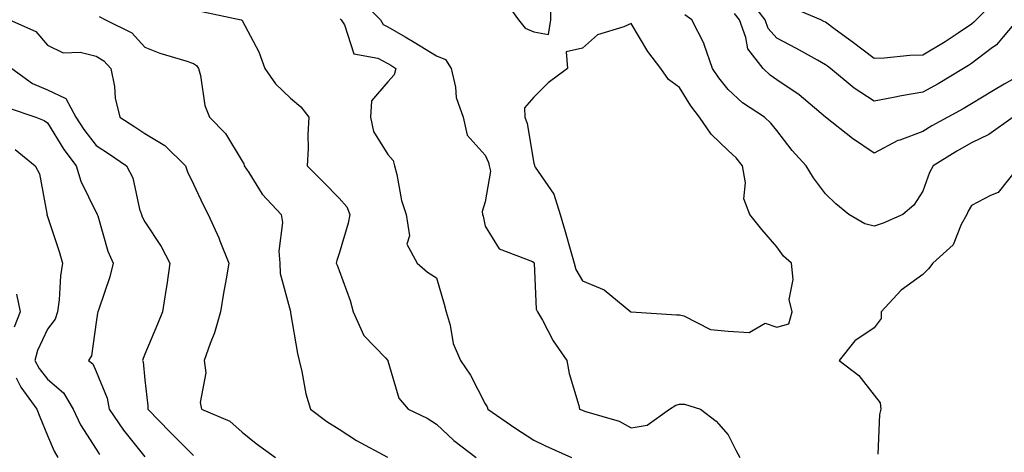
# Model space of a CAD drawing. Units: inches. Extents: x 955283 to 957923, y 7274138 to 7276778.
# Drawn here: x 956772 to 956975, y 7276553 to 7276642 of the extents above; entities that cross this region are included whole.
import ezdxf

# ---------------------------------------------------------------- set-up
doc = ezdxf.new("R2010")
doc.units = ezdxf.units.IN
doc.header["$MEASUREMENT"] = 0
doc.layers.add('Contour_95527274', color=7, linetype='Continuous', true_color=0xd2bedb)

msp = doc.modelspace()

# ---------------------------------------------------------------- linework, layer by layer
at = {"layer": 'Contour_95527274'}
for points in [[(956842.36, 7276646.23, 3184), (956846.51, 7276641.92, 3184), (956847.1, 7276640.97, 3184), (956848.05, 7276640.47, 3184), (956851.59, 7276638.38, 3184), (956853.43, 7276637.3, 3184), (956858.05, 7276634.49, 3184), (956859.9, 7276633.77, 3184), (956861.03, 7276631.92, 3184), (956861.93, 7276628.04, 3184), (956862.07, 7276625.94, 3184), (956863.51, 7276621.92, 3184), (956864.35, 7276618.22, 3184), (956868.05, 7276614.1, 3184), (956868.71, 7276612.58, 3184), (956868.9, 7276611.92, 3184), (956869.15, 7276610.82, 3184), (956868.05, 7276604.52, 3184), (956867.45, 7276602.52, 3184), (956867.53, 7276601.92, 3184), (956867.67, 7276601.54, 3184), (956868.05, 7276599.5, 3184), (956870.94, 7276594.81, 3184), (956877.77, 7276592.2, 3184), (956878.05, 7276592.04, 3184), (956878.09, 7276591.92, 3184), (956878.1, 7276591.87, 3184), (956878.57, 7276582.44, 3184), (956878.8, 7276581.92, 3184), (956879.82, 7276580.15, 3184), (956882.07, 7276575.94, 3184), (956884.88, 7276571.92, 3184), (956885.33, 7276569.2, 3184), (956887.33, 7276562.64, 3184), (956887.48, 7276561.92, 3184), (956887.86, 7276561.73, 3184), (956888.05, 7276561.65, 3184), (956888.51, 7276561.46, 3184), (956895.58, 7276559.45, 3184), (956898.05, 7276558.07, 3184), (956901.35, 7276558.62, 3184), (956905.96, 7276561.92, 3184), (956907.24, 7276562.73, 3184), (956908.05, 7276562.91, 3184), (956909.03, 7276562.9, 3184), (956912.35, 7276561.92, 3184), (956915.56, 7276559.43, 3184), (956918.05, 7276556.61, 3184), (956919.59, 7276553.46, 3184), (956920.45, 7276551.92, 3184)], [(956872.01, 7276645.88, 3185), (956874.9, 7276641.92, 3185), (956876.29, 7276640.16, 3185), (956878.05, 7276639.43, 3185), (956881.11, 7276638.86, 3185), (956881.58, 7276641.92, 3185), (956881.54, 7276645.41, 3185)], [(956977.51, 7276641.92, 3182), (956974.56, 7276638.43, 3182), (956973.22, 7276636.75, 3182), (956972.13, 7276636, 3182), (956968.05, 7276632.91, 3182), (956967.45, 7276632.52, 3182), (956966.43, 7276631.92, 3182), (956961.21, 7276628.76, 3182), (956958.05, 7276627, 3182), (956953.67, 7276626.3, 3182), (956952.04, 7276625.91, 3182), (956948.05, 7276625.18, 3182), (956943.97, 7276627.84, 3182), (956939.07, 7276631.92, 3182), (956938.48, 7276632.35, 3182), (956938.05, 7276632.67, 3182), (956936.38, 7276633.59, 3182), (956932.11, 7276635.98, 3182), (956928.05, 7276638.1, 3182), (956926.28, 7276640.15, 3182), (956925.62, 7276641.92, 3182), (956922.34, 7276646.21, 3182)], [(956973.51, 7276646.46, 3181), (956969.03, 7276641.92, 3181), (956968.58, 7276641.39, 3181), (956968.05, 7276640.99, 3181), (956965.31, 7276639.18, 3181), (956962.62, 7276637.35, 3181), (956958.05, 7276634.62, 3181), (956955.39, 7276634.58, 3181), (956950.14, 7276634.01, 3181), (956948.05, 7276633.97, 3181), (956943.5, 7276637.37, 3181), (956940.06, 7276639.91, 3181), (956938.05, 7276641.39, 3181), (956937.71, 7276641.58, 3181), (956937.05, 7276641.92, 3181), (956930.69, 7276644.56, 3181)], [(956809.77, 7276643.64, 3182), (956817.9, 7276641.92, 3182), (956818, 7276641.87, 3182), (956818.05, 7276641.78, 3182), (956821.48, 7276635.35, 3182), (956822.75, 7276631.92, 3182), (956824.91, 7276628.78, 3182), (956828.05, 7276625.82, 3182), (956830.14, 7276624.01, 3182), (956831.79, 7276621.92, 3182), (956831.61, 7276618.36, 3182), (956831.62, 7276615.49, 3182), (956831.46, 7276611.92, 3182), (956834.77, 7276608.64, 3182), (956838.05, 7276605.23, 3182), (956839.6, 7276603.47, 3182), (956840.22, 7276601.92, 3182), (956839.86, 7276600.11, 3182), (956838.05, 7276593.87, 3182), (956837.55, 7276592.42, 3182), (956837.43, 7276591.92, 3182), (956837.59, 7276591.46, 3182), (956838.05, 7276590.4, 3182), (956840.32, 7276584.19, 3182), (956840.89, 7276581.92, 3182), (956843.13, 7276577, 3182), (956847.56, 7276572.41, 3182), (956848.02, 7276571.92, 3182), (956848.03, 7276571.9, 3182), (956848.05, 7276571.84, 3182), (956850.3, 7276564.17, 3182), (956852.21, 7276561.92, 3182), (956856.15, 7276560.02, 3182), (956858.05, 7276558.83, 3182), (956861.6, 7276555.47, 3182), (956866.22, 7276551.92, 3182)], [(956978.05, 7276630.52, 3183), (956974.78, 7276628.65, 3183), (956972.56, 7276627.41, 3183), (956968.05, 7276624.63, 3183), (956966.35, 7276623.62, 3183), (956963.23, 7276621.92, 3183), (956959.88, 7276620.09, 3183), (956958.05, 7276618.98, 3183), (956953.32, 7276617.19, 3183), (956952.89, 7276617.08, 3183), (956948.05, 7276614.53, 3183), (956943.62, 7276617.49, 3183), (956938.07, 7276621.9, 3183), (956938.05, 7276621.92, 3183), (956932.6, 7276626.47, 3183), (956928.05, 7276629.59, 3183), (956926.67, 7276630.54, 3183), (956925.2, 7276631.92, 3183), (956922.04, 7276635.91, 3183), (956921.68, 7276638.29, 3183), (956920.33, 7276641.92, 3183), (956919.34, 7276643.21, 3183)], [(956770.24, 7276641.92, 3180), (956775.62, 7276639.49, 3180), (956778.05, 7276636.69, 3180), (956781.27, 7276635.14, 3180), (956784.74, 7276635.23, 3180), (956788.05, 7276634.45, 3180), (956789.63, 7276633.5, 3180), (956791.1, 7276631.92, 3180), (956791.8, 7276628.17, 3180), (956791.93, 7276625.8, 3180), (956792.94, 7276621.92, 3180), (956796.02, 7276619.89, 3180), (956798.05, 7276618.54, 3180), (956802.19, 7276616.06, 3180), (956806.41, 7276611.92, 3180), (956806.82, 7276610.69, 3180), (956808.05, 7276608.11, 3180), (956810.04, 7276603.91, 3180), (956811.11, 7276601.92, 3180), (956813.26, 7276597.13, 3180), (956813.5, 7276596.47, 3180), (956815.36, 7276591.92, 3180), (956814.82, 7276588.69, 3180), (956814.24, 7276585.73, 3180), (956813.65, 7276581.92, 3180), (956812.42, 7276577.55, 3180), (956811.5, 7276575.37, 3180), (956810.29, 7276571.92, 3180), (956810.59, 7276569.38, 3180), (956809.42, 7276563.29, 3180), (956809.75, 7276561.92, 3180), (956815.54, 7276559.41, 3180), (956818.05, 7276557.18, 3180), (956820.98, 7276554.85, 3180), (956824.97, 7276551.92, 3180)], [(956788.67, 7276642.55, 3181), (956789.96, 7276641.92, 3181), (956795.39, 7276639.26, 3181), (956798.05, 7276636.31, 3181), (956801.16, 7276635.03, 3181), (956806.51, 7276633.46, 3181), (956808.05, 7276632.93, 3181), (956808.66, 7276632.53, 3181), (956809.08, 7276631.92, 3181), (956809.48, 7276630.49, 3181), (956810.42, 7276624.29, 3181), (956811.34, 7276621.92, 3181), (956814.65, 7276618.52, 3181), (956818.05, 7276612.82, 3181), (956818.41, 7276612.28, 3181), (956818.5, 7276611.92, 3181), (956819.45, 7276610.52, 3181), (956822.21, 7276606.08, 3181), (956826.11, 7276601.92, 3181), (956826.39, 7276600.26, 3181), (956825.6, 7276594.37, 3181), (956825.84, 7276591.92, 3181), (956825.89, 7276589.76, 3181), (956828, 7276581.97, 3181), (956828.01, 7276581.92, 3181), (956828, 7276581.87, 3181), (956828.05, 7276581.68, 3181), (956829.44, 7276573.31, 3181), (956829.78, 7276571.92, 3181), (956830.35, 7276569.62, 3181), (956831.2, 7276565.07, 3181), (956832.14, 7276561.92, 3181), (956835.5, 7276559.37, 3181), (956838.05, 7276557.78, 3181), (956841.61, 7276555.48, 3181), (956847.97, 7276552, 3181)], [(956838.26, 7276642.13, 3183), (956838.46, 7276641.92, 3183), (956839.13, 7276640.84, 3183), (956841.05, 7276634.92, 3183), (956845.95, 7276634.02, 3183), (956848.05, 7276632.93, 3183), (956848.68, 7276632.55, 3183), (956849.7, 7276631.92, 3183), (956849.36, 7276630.61, 3183), (956848.05, 7276629.18, 3183), (956844.7, 7276625.27, 3183), (956844.49, 7276621.92, 3183), (956845.09, 7276618.96, 3183), (956848.05, 7276614.25, 3183), (956849.13, 7276613, 3183), (956849.39, 7276611.92, 3183), (956849.87, 7276610.1, 3183), (956850.87, 7276604.74, 3183), (956851.79, 7276601.92, 3183), (956852.47, 7276597.5, 3183), (956851.96, 7276595.83, 3183), (956854.07, 7276591.92, 3183), (956856.17, 7276590.04, 3183), (956858.05, 7276588.89, 3183), (956859.62, 7276583.49, 3183), (956860.01, 7276581.92, 3183), (956860.85, 7276579.12, 3183), (956861.49, 7276575.36, 3183), (956862.96, 7276571.92, 3183), (956865.02, 7276568.89, 3183), (956868.05, 7276562.95, 3183), (956868.49, 7276562.36, 3183), (956868.63, 7276561.92, 3183), (956874.18, 7276558.05, 3183), (956878.05, 7276555.5, 3183), (956880.46, 7276554.33, 3183), (956885.82, 7276551.92, 3183)], [(956976.62, 7276621.92, 3184), (956971.65, 7276618.32, 3184), (956968.05, 7276616.64, 3184), (956965.03, 7276614.94, 3184), (956960.18, 7276611.92, 3184), (956959.46, 7276610.51, 3184), (956958.05, 7276606.71, 3184), (956956.18, 7276603.79, 3184), (956953.96, 7276601.92, 3184), (956949.88, 7276600.09, 3184), (956948.05, 7276599.48, 3184), (956946.13, 7276600, 3184), (956942.86, 7276601.92, 3184), (956940.2, 7276604.07, 3184), (956938.05, 7276606.16, 3184), (956935.58, 7276609.45, 3184), (956934.09, 7276611.92, 3184), (956931.17, 7276615.04, 3184), (956928.05, 7276619.15, 3184), (956926.82, 7276620.69, 3184), (956925.49, 7276621.92, 3184), (956920.99, 7276624.86, 3184), (956918.05, 7276627.56, 3184), (956916.09, 7276629.96, 3184), (956914.83, 7276631.92, 3184), (956913.11, 7276636.86, 3184), (956913.09, 7276636.96, 3184), (956910.55, 7276641.92, 3184), (956909.09, 7276642.96, 3184)], [(956770.74, 7276631.92, 3179), (956774.96, 7276628.83, 3179), (956778.05, 7276627.48, 3179), (956781.83, 7276625.7, 3179), (956783.86, 7276621.92, 3179), (956785.5, 7276619.37, 3179), (956788.05, 7276616.09, 3179), (956790.56, 7276614.43, 3179), (956794.32, 7276611.92, 3179), (956795.59, 7276609.46, 3179), (956796.98, 7276602.99, 3179), (956797.35, 7276601.92, 3179), (956797.53, 7276601.4, 3179), (956798.05, 7276600.38, 3179), (956801.42, 7276595.29, 3179), (956803.23, 7276591.92, 3179), (956802.56, 7276587.41, 3179), (956802.38, 7276586.25, 3179), (956801.73, 7276581.92, 3179), (956800.64, 7276579.33, 3179), (956798.05, 7276573.16, 3179), (956797.7, 7276572.27, 3179), (956797.61, 7276571.92, 3179), (956797.71, 7276571.58, 3179), (956798.05, 7276567.93, 3179), (956798.67, 7276562.55, 3179), (956798.67, 7276561.92, 3179), (956803.28, 7276557.15, 3179), (956808.05, 7276552.39, 3179)], [(956769.93, 7276623.8, 3178), (956775.63, 7276621.92, 3178), (956777.36, 7276621.23, 3178), (956778.05, 7276620.7, 3178), (956781.41, 7276615.28, 3178), (956783.95, 7276611.92, 3178), (956784.88, 7276608.75, 3178), (956788.05, 7276602.32, 3178), (956788.21, 7276602.08, 3178), (956788.26, 7276601.92, 3178), (956788.37, 7276601.6, 3178), (956790.46, 7276594.33, 3178), (956791.53, 7276591.92, 3178), (956790.87, 7276589.1, 3178), (956788.58, 7276582.45, 3178), (956788.43, 7276581.92, 3178), (956788.34, 7276581.63, 3178), (956788.05, 7276579.76, 3178), (956787.09, 7276572.88, 3178), (956786.48, 7276571.92, 3178), (956787.35, 7276571.22, 3178), (956788.05, 7276569.66, 3178), (956790.29, 7276564.16, 3178), (956790.76, 7276561.92, 3178), (956793.7, 7276557.57, 3178), (956798.05, 7276552.09, 3178)], [(956771.39, 7276615.26, 3177), (956775.51, 7276611.92, 3177), (956776.39, 7276610.26, 3177), (956777.89, 7276602.08, 3177), (956777.95, 7276601.92, 3177), (956777.94, 7276601.81, 3177), (956778.05, 7276601.48, 3177), (956780.42, 7276594.29, 3177), (956781.15, 7276591.92, 3177), (956780.71, 7276589.26, 3177), (956780.46, 7276584.33, 3177), (956780.13, 7276581.92, 3177), (956779.6, 7276580.37, 3177), (956778.05, 7276578.32, 3177), (956776.02, 7276573.95, 3177), (956775.44, 7276571.92, 3177), (956776.36, 7276570.23, 3177), (956778.05, 7276568.05, 3177), (956781.35, 7276565.22, 3177), (956783.3, 7276561.92, 3177), (956784.83, 7276558.7, 3177), (956788.05, 7276553.64, 3177), (956788.73, 7276552.6, 3177)], [(956977.55, 7276611.42, 3185), (956973.57, 7276606.4, 3185), (956971.96, 7276605.83, 3185), (956968.05, 7276603.72, 3185), (956967.4, 7276602.57, 3185), (956967.12, 7276601.92, 3185), (956965.97, 7276599.84, 3185), (956964.28, 7276595.69, 3185), (956960.13, 7276591.92, 3185), (956959.26, 7276590.71, 3185), (956958.05, 7276589.57, 3185), (956953.63, 7276586.34, 3185), (956949.52, 7276581.92, 3185), (956949.47, 7276580.5, 3185), (956948.05, 7276578.58, 3185), (956944.06, 7276575.91, 3185), (956940.85, 7276571.92, 3185), (956944.92, 7276568.8, 3185), (956948.05, 7276564.79, 3185), (956949.29, 7276563.16, 3185), (956949.39, 7276561.92, 3185), (956949.16, 7276560.81, 3185), (956948.79, 7276552.66, 3185)], [(956771.67, 7276585.54, 3176), (956772.4, 7276581.92, 3176), (956771.2, 7276578.77, 3176)], [(956771.63, 7276568.34, 3176), (956772.53, 7276566.4, 3176), (956775.84, 7276561.92, 3176), (956776.46, 7276560.33, 3176), (956778.05, 7276556.46, 3176), (956779.39, 7276553.26, 3176), (956780.17, 7276551.92, 3176)]]:
    msp.add_polyline3d(points, dxfattribs=at)
msp.add_polyline3d([(956928.05, 7276578.73, 3185), (956930.52, 7276579.45, 3185), (956931.17, 7276581.92, 3185), (956930.56, 7276584.43, 3185), (956931.42, 7276588.55, 3185), (956931.04, 7276591.92, 3185), (956929.44, 7276593.31, 3185), (956928.05, 7276595.26, 3185), (956924.97, 7276598.84, 3185), (956922.45, 7276601.92, 3185), (956921.27, 7276605.14, 3185), (956921.6, 7276608.37, 3185), (956920.96, 7276611.92, 3185), (956919.65, 7276613.52, 3185), (956918.05, 7276615.02, 3185), (956914.51, 7276618.38, 3185), (956912.15, 7276621.92, 3185), (956910.34, 7276624.21, 3185), (956908.05, 7276627.96, 3185), (956905.76, 7276629.63, 3185), (956904.21, 7276631.92, 3185), (956901.51, 7276635.38, 3185), (956898.05, 7276641.13, 3185), (956896.58, 7276640.45, 3185), (956891.13, 7276638.84, 3185), (956888.05, 7276636.1, 3185), (956884.68, 7276635.29, 3185), (956885.01, 7276631.92, 3185), (956881.02, 7276628.95, 3185), (956878.05, 7276626.04, 3185), (956876.14, 7276623.83, 3185), (956876.24, 7276621.92, 3185), (956876.71, 7276620.58, 3185), (956878.05, 7276612.41, 3185), (956878.17, 7276612.04, 3185), (956878.17, 7276611.92, 3185), (956878.32, 7276611.65, 3185), (956882.2, 7276606.07, 3185), (956883.48, 7276601.92, 3185), (956884.53, 7276598.4, 3185), (956885.68, 7276594.29, 3185), (956886.36, 7276591.92, 3185), (956886.7, 7276590.57, 3185), (956888.05, 7276588.28, 3185), (956892.56, 7276586.43, 3185), (956898, 7276581.92, 3185), (956898.03, 7276581.9, 3185), (956898.05, 7276581.88, 3185), (956898.09, 7276581.88, 3185), (956907.43, 7276581.3, 3185), (956908.05, 7276581.27, 3185), (956908.88, 7276581.09, 3185), (956914.41, 7276578.28, 3185), (956918.05, 7276577.91, 3185), (956922.34, 7276577.63, 3185), (956925.66, 7276579.53, 3185)], close=True, dxfattribs=at)

doc.saveas('drawing.dxf')
